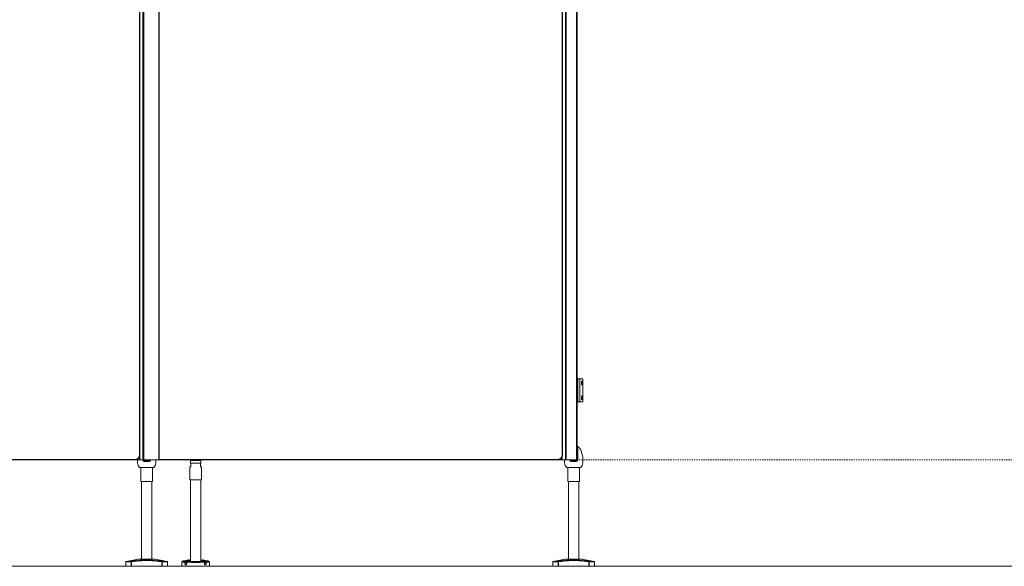
# Model space of a CAD drawing. Units: inches. Extents: x 96 to 12491, y 121 to 806.
# Drawn here: x 3038 to 3122, y 468 to 514 of the extents above; entities that cross this region are included whole.
import ezdxf

# ---------------------------------------------------------------- set-up
doc = ezdxf.new("R2010")
doc.units = ezdxf.units.IN
doc.header["$LTSCALE"] = 0.125
doc.header["$MEASUREMENT"] = 0
doc.linetypes.add('DASHED2', pattern=[0.375, 0.25, -0.125])
doc.layers.get('0').update_dxf_attribs({"lineweight": 9})

msp = doc.modelspace()

# ---------------------------------------------------------------- linework, layer by layer
for p, q in [((3048.05383, 559.01295), (3048.05383, 477.05188)), ((3048.07351, 477.05188), (3048.07351, 559.01295)), ((3048.08062, 476.65818), (3048.08062, 559.40665)), ((3048.34306, 476.65818), (3048.34306, 559.40665)), ((3048.34903, 476.65818), (3048.34903, 559.40665)), ((3048.42777, 476.65818), (3048.42777, 559.40665)), ((3049.68298, 476.65818), (3049.68298, 559.40665)), ((3049.72235, 476.65818), (3049.72235, 559.40665)), ((3084.0688, 559.01295), (3084.0688, 477.05188)), ((3084.08849, 477.05188), (3084.08849, 559.01295)), ((3084.34439, 559.40665), (3084.34439, 476.65818)), ((3084.36408, 559.40665), (3084.36408, 476.65818)), ((3084.42314, 476.65818), (3084.42314, 559.40665)), ((3085.28465, 559.40665), (3085.28465, 476.65818)), ((3085.36339, 559.40665), (3085.36339, 476.65818)), ((3085.39754, 483.56763), (3085.36339, 483.56763)), ((3085.39754, 481.55975), (3085.39754, 483.56763)), ((3085.39754, 483.54794), (3085.58038, 483.54794)), ((3085.58038, 483.54794), (3085.84515, 483.54794)), ((3085.58038, 481.57944), (3085.58038, 483.54794)), ((3085.84515, 481.57944), (3085.84515, 483.54794)), ((3085.71251, 483.16988), (3085.71251, 483.21735)), ((3085.73219, 483.31551), (3085.73219, 483.07171)), ((3085.71251, 481.91003), (3085.71251, 481.9575)), ((3085.73219, 482.05567), (3085.73219, 481.81187)), ((3085.36339, 481.55975), (3085.39754, 481.55975)), ((3085.39754, 481.57944), (3085.58038, 481.57944)), ((3085.58038, 481.57944), (3085.84515, 481.57944)), ((3085.36339, 477.78023), (3085.39754, 477.78023)), ((3085.39754, 476.65818), (3085.39754, 477.78023)), ((3047.97825, 476.79511), (3047.97825, 476.65818)), ((3048.00188, 476.65818), (3048.00188, 476.82544)), ((3048.04125, 476.65818), (3048.04125, 476.89579)), ((3048.07351, 477.05188), (3048.05383, 477.05188)), ((3083.97235, 476.65818), (3083.97235, 476.77266)), ((3083.99794, 476.65818), (3083.99794, 476.80068)), ((3084.03731, 476.65818), (3084.03731, 476.85776)), ((3084.08849, 477.05188), (3084.0688, 477.05188)), ((3084.07668, 476.65818), (3084.07668, 476.95617)), ((3085.39754, 477.36684), (3085.41723, 477.36684)), ((3085.40936, 477.26251), (3085.39754, 477.26251)), ((3085.39754, 477.08141), (3085.40936, 477.08141)), ((3085.41723, 476.97314), (3085.39754, 476.97314)), ((3085.40936, 477.32944), (3085.40936, 477.26251)), ((3085.40936, 477.08141), (3085.40936, 477.26251)), ((3085.40936, 477.08141), (3085.40936, 477.01448)), ((3085.41723, 477.36684), (3085.41723, 476.97314)), ((3085.71184, 477.32747), (3085.71251, 477.32747)), ((3085.71251, 477.32567), (3085.71251, 477.32747)), ((3085.73219, 477.30779), (3085.71251, 477.32747)), ((3085.73219, 477.30779), (3085.73219, 477.26969)), ((3047.67981, 476.67786), (3013.32865, 476.67786)), ((3013.32865, 476.65818), (3047.67981, 476.65818)), ((3047.67981, 476.65818), (3047.67981, 476.67786)), ((3047.67981, 476.65818), (3047.71841, 476.65818)), ((3047.71841, 476.65818), (3047.71841, 476.66008)), ((3047.74203, 476.65818), (3047.71841, 476.65818)), ((3047.74203, 476.66313), (3047.74203, 476.65818)), ((3047.97825, 476.65818), (3047.74203, 476.65818)), ((3048.00188, 476.65818), (3047.97825, 476.65818)), ((3048.00188, 476.65818), (3048.04125, 476.65818)), ((3048.08062, 476.65818), (3048.04125, 476.65818)), ((3048.34306, 476.65818), (3048.08062, 476.65818)), ((3048.08164, 475.98884), (3049.23707, 475.98884)), ((3048.16723, 475.98884), (3048.16723, 474.80774)), ((3048.34903, 476.65818), (3048.34306, 476.65818)), ((3048.34903, 476.65818), (3048.42777, 476.65818)), ((3049.68298, 476.65818), (3048.42777, 476.65818)), ((3048.45266, 476.5597), (3048.45266, 476.52033)), ((3048.64951, 476.5597), (3048.45266, 476.5597)), ((3048.45266, 476.52033), (3048.64951, 476.52033)), ((3048.64951, 476.65813), (3048.64951, 476.5597)), ((3048.6692, 476.57939), (3048.64951, 476.57939)), ((3048.64951, 476.5597), (3048.64951, 476.52033)), ((3048.6692, 476.5597), (3048.6692, 476.65813)), ((3048.6692, 476.52033), (3048.6692, 476.5597)), ((3048.86605, 476.5597), (3048.6692, 476.5597)), ((3048.6692, 476.52033), (3048.86605, 476.52033)), ((3048.86605, 476.52033), (3048.86605, 476.5597)), ((3049.15148, 475.98884), (3049.15148, 474.80774)), ((3049.68298, 476.65818), (3049.72235, 476.65818)), ((3083.69479, 476.67786), (3049.72235, 476.67786)), ((3049.72235, 476.65818), (3083.69479, 476.65818)), ((3052.34044, 476.04474), (3052.41918, 476.04474)), ((3052.34044, 474.94238), (3052.34044, 476.04474)), ((3052.40737, 476.59592), (3052.39949, 476.58805)), ((3053.26564, 476.58805), (3052.39949, 476.58805)), ((3052.39949, 476.36758), (3052.39949, 476.58805)), ((3052.39949, 476.36758), (3053.26564, 476.36758)), ((3052.40737, 476.3597), (3052.39949, 476.36758)), ((3052.40737, 476.59592), (3053.25776, 476.59592)), ((3052.41918, 476.3597), (3052.40737, 476.3597)), ((3052.41918, 476.3597), (3052.41918, 476.04474)), ((3052.41918, 476.3597), (3053.24595, 476.3597)), ((3052.43886, 476.63849), (3052.43886, 476.65818)), ((3052.43886, 476.63849), (3053.22627, 476.63849)), ((3052.45855, 476.61881), (3052.43886, 476.63849)), ((3053.20658, 476.61881), (3052.45855, 476.61881)), ((3053.06682, 476.61093), (3052.59831, 476.61093)), ((3052.59831, 476.59592), (3052.59831, 476.61093)), ((3053.06682, 476.59592), (3053.06682, 476.61093)), ((3053.20658, 476.61881), (3053.22627, 476.63849)), ((3053.22627, 476.63849), (3053.22627, 476.65818)), ((3053.25776, 476.3597), (3053.24595, 476.3597)), ((3053.24595, 476.04474), (3053.24595, 476.3597)), ((3053.24595, 476.04474), (3053.32469, 476.04474)), ((3053.25776, 476.59592), (3053.26564, 476.58805)), ((3053.25776, 476.3597), (3053.26564, 476.36758)), ((3053.26564, 476.36758), (3053.26564, 476.58805)), ((3053.32469, 474.94238), (3053.32469, 476.04474)), ((3083.69479, 476.65818), (3083.69479, 476.67786)), ((3083.71447, 476.65818), (3083.69479, 476.65818)), ((3083.71447, 476.65818), (3083.71447, 476.65867)), ((3083.71447, 476.65818), (3083.73613, 476.65818)), ((3083.73613, 476.65818), (3083.73613, 476.66036)), ((3083.97235, 476.65818), (3083.73613, 476.65818)), ((3083.97235, 476.65818), (3083.99794, 476.65818)), ((3084.03731, 476.65818), (3083.99794, 476.65818)), ((3084.03731, 476.65818), (3084.07668, 476.65818)), ((3084.07668, 476.65818), (3084.34439, 476.65818)), ((3084.34439, 476.65818), (3084.36408, 476.65818)), ((3084.42314, 476.65818), (3084.36408, 476.65818)), ((3084.42314, 476.65818), (3085.0629, 476.65818)), ((3084.47534, 475.98889), (3085.05306, 475.98889)), ((3084.56093, 475.98889), (3084.56093, 474.80778)), ((3084.84636, 476.55975), (3084.84636, 476.52038)), ((3085.04321, 476.55975), (3084.84636, 476.55975)), ((3084.84636, 476.52038), (3085.04321, 476.52038)), ((3085.04321, 476.65818), (3085.04321, 476.55975)), ((3085.04321, 476.65818), (3085.04321, 476.55975)), ((3085.04321, 476.65818), (3085.28465, 476.65818)), ((3085.0629, 476.57944), (3085.04321, 476.57944)), ((3085.0629, 476.57944), (3085.04321, 476.57944)), ((3085.04321, 476.55975), (3085.04321, 476.52038)), ((3085.04321, 476.55975), (3085.04321, 476.52038)), ((3085.05306, 475.98889), (3085.63077, 475.98889)), ((3085.0629, 476.55975), (3085.0629, 476.65818)), ((3085.0629, 476.55975), (3085.0629, 476.65818)), ((3085.0629, 476.65818), (3085.25975, 476.65818)), ((3085.0629, 476.52038), (3085.0629, 476.55975)), ((3085.0629, 476.52038), (3085.0629, 476.55975)), ((3085.25975, 476.55975), (3085.0629, 476.55975)), ((3085.0629, 476.52038), (3085.25975, 476.52038)), ((3085.25975, 476.52038), (3085.25975, 476.55975)), ((3085.36339, 476.65818), (3085.28465, 476.65818)), ((3085.39754, 476.65818), (3085.35817, 476.65818)), ((3085.54518, 475.98889), (3085.54518, 474.80778)), ((3049.15148, 474.80774), (3048.16723, 474.80774)), ((3048.22628, 468.19356), (3048.22628, 474.80774)), ((3049.09243, 468.19356), (3049.09243, 474.80774)), ((3053.32469, 474.94238), (3052.34044, 474.94238)), ((3052.39949, 468.00177), (3052.39949, 474.94238)), ((3053.26564, 468.00177), (3053.26564, 474.94238)), ((3085.05306, 474.80778), (3084.56093, 474.80778)), ((3084.61999, 468.19361), (3084.61999, 474.80778)), ((3085.54518, 474.80778), (3085.05306, 474.80778)), ((3085.48613, 468.19361), (3085.48613, 474.80778)), ((2273.52133, 467.60301), (3326.52133, 467.60301)), ((3085.05306, 467.60301), (2914.6751, 467.60301)), ((3046.8877, 467.60301), (3046.8877, 467.96407)), ((3047.32696, 467.96407), (3046.8877, 467.96407)), ((3047.32696, 467.60301), (3046.8877, 467.60301)), ((3047.93101, 468.19356), (3046.91977, 468.00276)), ((3046.91977, 468.00276), (3047.35108, 468.00276)), ((3047.54491, 468.03608), (3047.27994, 468.03608)), ((3047.32696, 467.96407), (3047.32696, 467.60301)), ((3047.35657, 467.96407), (3047.32696, 467.96407)), ((3047.35657, 467.60301), (3047.32696, 467.60301)), ((3047.35657, 467.96407), (3047.35108, 468.00276)), ((3047.35657, 467.60301), (3047.35657, 467.96407)), ((3047.35657, 467.60301), (3049.96214, 467.60301)), ((3049.84046, 467.60306), (3047.47825, 467.60306)), ((3047.91751, 467.60301), (3047.47825, 467.60301)), ((3049.3877, 468.19356), (3047.93101, 468.19356)), ((3049.3877, 468.19356), (3050.39894, 468.00276)), ((3050.03877, 468.03608), (3049.7738, 468.03608)), ((3049.96763, 468.00276), (3049.96214, 467.96407)), ((3049.96214, 467.96407), (3049.96214, 467.60301)), ((3049.99175, 467.96407), (3049.96214, 467.96407)), ((3049.99175, 467.60301), (3049.96214, 467.60301)), ((3049.96763, 468.00276), (3050.39894, 468.00276)), ((3049.99175, 467.60301), (3049.99175, 467.96407)), ((3050.43101, 467.96407), (3049.99175, 467.96407)), ((3050.43101, 467.60301), (3049.99175, 467.60301)), ((3050.43101, 467.60301), (3050.43101, 467.96407)), ((3051.97023, 467.93032), (3051.65146, 467.93032)), ((3051.65146, 467.60301), (3051.65146, 467.93032)), ((3051.65146, 467.60301), (3054.01367, 467.60301)), ((3051.73473, 468.01099), (3051.7169, 468.00793)), ((3051.7169, 468.00793), (3052.37651, 468.00793)), ((3052.23519, 468.12075), (3051.84715, 468.05422)), ((3051.99005, 467.58332), (3051.97353, 467.60301)), ((3051.99005, 467.58332), (3052.17902, 467.58332)), ((3052.47049, 467.93032), (3052.02549, 467.93032)), ((3052.17902, 467.58332), (3052.19554, 467.60301)), ((3052.39949, 468.11482), (3052.34644, 468.11482)), ((3052.41163, 467.99671), (3052.60872, 467.99671)), ((3052.47049, 467.93032), (3052.47049, 467.91797)), ((3053.19464, 467.91797), (3052.47049, 467.91797)), ((3053.05641, 467.99671), (3052.60872, 467.99671)), ((3053.05641, 467.99671), (3053.2535, 467.99671)), ((3053.63965, 467.93032), (3053.19464, 467.93032)), ((3053.19464, 467.91797), (3053.19464, 467.93032)), ((3053.31869, 468.11482), (3053.26564, 468.11482)), ((3053.28862, 468.00793), (3053.94823, 468.00793)), ((3053.81798, 468.05422), (3053.42994, 468.12075)), ((3053.48611, 467.58332), (3053.46959, 467.60301)), ((3053.48611, 467.58332), (3053.67509, 467.58332)), ((3053.67509, 467.58332), (3053.6916, 467.60301)), ((3054.01367, 467.93032), (3053.6949, 467.93032)), ((3053.9304, 468.01099), (3053.94823, 468.00793)), ((3054.01367, 467.60301), (3054.01367, 467.93032)), ((3083.2814, 467.60306), (3083.2814, 467.96412)), ((3083.72066, 467.96412), (3083.2814, 467.96412)), ((3083.72066, 467.60306), (3083.2814, 467.60306)), ((3084.32471, 468.19361), (3083.31347, 468.00281)), ((3083.31347, 468.00281), (3083.74478, 468.00281)), ((3083.93861, 468.03613), (3083.67364, 468.03613)), ((3083.72066, 467.96412), (3083.72066, 467.60306)), ((3083.75027, 467.96412), (3083.72066, 467.96412)), ((3083.75027, 467.60306), (3083.72066, 467.60306)), ((3083.75027, 467.96412), (3083.74478, 468.00281)), ((3083.75027, 467.60306), (3083.75027, 467.96412)), ((3083.75027, 467.60306), (3085.05306, 467.60306)), ((3084.31121, 467.60306), (3083.87195, 467.60306)), ((3085.05306, 467.60306), (3083.87195, 467.60306)), ((3085.05306, 468.19361), (3084.32471, 468.19361)), ((3085.7814, 468.19361), (3085.05306, 468.19361)), ((3085.05306, 467.60306), (3086.35584, 467.60306)), ((3117.14095, 467.60301), (3085.05306, 467.60301)), ((3085.7814, 468.19361), (3086.79264, 468.00281)), ((3086.43247, 468.03613), (3086.16751, 468.03613)), ((3086.36133, 468.00281), (3086.35584, 467.96412)), ((3086.35584, 467.96412), (3086.35584, 467.60306)), ((3086.38545, 467.96412), (3086.35584, 467.96412)), ((3086.38545, 467.60306), (3086.35584, 467.60306)), ((3086.36133, 468.00281), (3086.79264, 468.00281)), ((3086.38545, 467.60306), (3086.38545, 467.96412)), ((3086.82471, 467.96412), (3086.38545, 467.96412)), ((3086.82471, 467.60306), (3086.38545, 467.60306)), ((3086.82471, 467.60306), (3086.82471, 467.96412))]:
    msp.add_line(p, q)
at = {"linetype": 'DASHED2'}
msp.add_line((2273.52133, 476.65818), (3326.52133, 476.65818), dxfattribs=at)
for centre, radius, start, end in [((3085.35817, 483.56763), 0.03937, 0, 82.3933626), ((3085.35817, 481.55975), 0.03937, 277.6066374, 0), ((3085.35817, 477.78023), 0.03937, 0, 82.3934578), ((3085.33849, 477.48495), 0.27559, 28.6309898, 77.6263749), ((3083.6798, 476.57944), 2.16535, 354.8511438, 28.6309898), ((3047.67981, 477.05188), 0.37402, 270, 0), ((3047.67981, 477.05188), 0.3937, 270, 0), ((3083.69479, 477.05188), 0.37402, 270, 0), ((3083.69479, 477.05188), 0.3937, 270, 0), ((3085.38967, 477.32944), 0.01969, 0, 66.4218215), ((3085.38967, 477.01448), 0.01969, 293.5781785, 0), ((3050.03261, 476.57939), 2.16535, 177.9147546, 185.1488562), ((3048.50338, 476.44159), 0.62992, 185.1488562, 224.427004), ((3048.08164, 476.02821), 0.03937, 224.427004, 270), ((3048.45266, 476.65813), 0.1378, 180, 270), ((3048.45266, 476.65813), 0.09843, 180, 270), ((3048.86605, 476.65813), 0.1378, 270, 0), ((3048.86605, 476.65813), 0.09843, 270, 0), ((3049.23707, 476.02821), 0.03937, 270, 315.572996), ((3048.81534, 476.44159), 0.62992, 315.572996, 354.8511438), ((3047.2861, 476.57939), 2.16535, 354.8511438, 2.0852454), ((3052.59044, 476.61093), 0.00787, 0, 90), ((3053.07469, 476.61093), 0.00787, 90, 180), ((3086.42631, 476.57944), 2.16535, 177.9147546, 185.1488562), ((3084.89708, 476.44164), 0.62992, 185.1488562, 224.427004), ((3084.47534, 476.02826), 0.03937, 224.427004, 270), ((3084.84636, 476.65818), 0.1378, 180, 270), ((3084.84636, 476.65818), 0.09843, 180, 270), ((3085.25975, 476.65818), 0.1378, 270, 0), ((3085.25975, 476.65818), 0.09843, 270, 0), ((3085.63077, 476.02826), 0.03937, 270, 315.572996), ((3085.20904, 476.44164), 0.62992, 315.572996, 354.8511438), ((3046.92707, 467.96407), 0.03937, 100.6849124, 180), ((3047.27994, 467.83923), 0.19685, 90, 122.315757), ((3050.03877, 467.83923), 0.19685, 57.684243, 90), ((3050.39164, 467.96407), 0.03937, 0, 79.3150876), ((3051.7302, 467.93032), 0.07874, 99.7275786, 180), ((3051.88041, 467.8602), 0.19685, 99.7275786, 128.7383719), ((3052.26845, 467.92672), 0.19685, 70.0944096, 99.7275786), ((3053.39668, 467.92672), 0.19685, 80.2724214, 109.9055904), ((3053.78472, 467.8602), 0.19685, 51.2616281, 80.2724214), ((3053.93493, 467.93032), 0.07874, 0, 80.2724214), ((3083.32077, 467.96412), 0.03937, 100.6849124, 180), ((3083.67364, 467.83928), 0.19685, 90, 122.315757), ((3086.43247, 467.83928), 0.19685, 57.684243, 90), ((3086.78534, 467.96412), 0.03937, 0, 79.3150876)]:
    msp.add_arc(centre, radius, start, end)
for centre, start_param, end_param in [((3047.35657, 467.96407), 0.1864869, 1.57079633), ((3049.96214, 467.96407), 4.71238898, 6.09669841), ((3083.75027, 467.96412), 0.1864869, 1.57079633), ((3086.35584, 467.96412), 4.71238898, 6.09669841)]:
    msp.add_ellipse(centre, major_axis=(0, 0.03937), ratio=0.75206328, start_param=start_param, end_param=end_param)
for centre in [(3052.01247, 467.81955), (3053.65266, 467.81955)]:
    msp.add_ellipse(centre, major_axis=(0, 0.09679), ratio=0.70710678)
for points, knots in [([(3085.71251, 483.21735), (3085.71319, 483.22963), (3085.71444, 483.24191), (3085.71902, 483.27274), (3085.72325, 483.29016), (3085.73272, 483.3183), (3085.73868, 483.33067), (3085.75103, 483.34706), (3085.7574, 483.35109), (3085.76864, 483.35109), (3085.77429, 483.34718), (3085.78416, 483.33099), (3085.78839, 483.3187), (3085.79471, 483.2905), (3085.79727, 483.27293), (3085.80061, 483.23435), (3085.8014, 483.21334), (3085.8014, 483.17388), (3085.80061, 483.15287), (3085.79727, 483.11429), (3085.79471, 483.09672), (3085.78839, 483.06852), (3085.78416, 483.05623), (3085.77429, 483.04004), (3085.76864, 483.03613), (3085.7574, 483.03613), (3085.75103, 483.04016), (3085.73868, 483.05655), (3085.73272, 483.06892), (3085.72325, 483.09706), (3085.71902, 483.11448), (3085.71444, 483.14531), (3085.71319, 483.15759), (3085.71251, 483.16988)], [0.05929786, 0.05929786, 0.05929786, 0.05929786, 0.15059979, 0.15059979, 0.30119957, 0.30119957, 0.45954261, 0.45954261, 0.61788565, 0.61788565, 0.77359718, 0.77359718, 0.92930871, 0.92930871, 1.07961611, 1.07961611, 1.2299235, 1.2299235, 1.38023089, 1.38023089, 1.53053829, 1.53053829, 1.68624982, 1.68624982, 1.84196135, 1.84196135, 2.00030439, 2.00030439, 2.15864743, 2.15864743, 2.30924721, 2.30924721, 2.40054914, 2.40054914, 2.40054914, 2.40054914]), ([(3085.71251, 481.9575), (3085.71319, 481.96979), (3085.71444, 481.98207), (3085.71902, 482.0129), (3085.72325, 482.03032), (3085.73272, 482.05846), (3085.73868, 482.07083), (3085.75103, 482.08722), (3085.7574, 482.09125), (3085.76864, 482.09125), (3085.77429, 482.08734), (3085.78416, 482.07115), (3085.78839, 482.05886), (3085.79471, 482.03066), (3085.79727, 482.01309), (3085.80061, 481.97451), (3085.8014, 481.95349), (3085.8014, 481.91404), (3085.80061, 481.89303), (3085.79727, 481.85445), (3085.79471, 481.83688), (3085.78839, 481.80868), (3085.78416, 481.79639), (3085.77429, 481.7802), (3085.76864, 481.77629), (3085.7574, 481.77629), (3085.75103, 481.78032), (3085.73868, 481.79671), (3085.73272, 481.80908), (3085.72325, 481.83722), (3085.71902, 481.85464), (3085.71444, 481.88547), (3085.71319, 481.89775), (3085.71251, 481.91003)], [0.05929786, 0.05929786, 0.05929786, 0.05929786, 0.15059979, 0.15059979, 0.30119957, 0.30119957, 0.45954261, 0.45954261, 0.61788565, 0.61788565, 0.77359718, 0.77359718, 0.92930871, 0.92930871, 1.07961611, 1.07961611, 1.2299235, 1.2299235, 1.38023089, 1.38023089, 1.53053829, 1.53053829, 1.68624982, 1.68624982, 1.84196135, 1.84196135, 2.00030439, 2.00030439, 2.15864743, 2.15864743, 2.30924721, 2.30924721, 2.40054914, 2.40054914, 2.40054914, 2.40054914]), ([(3047.3645, 468.06949), (3047.39609, 468.07587), (3047.43216, 468.08275), (3047.50478, 468.09561), (3047.54133, 468.10159), (3047.60546, 468.11102), (3047.63799, 468.11522), (3047.69535, 468.12084), (3047.72019, 468.12225), (3047.75753, 468.12225), (3047.77281, 468.12084), (3047.79076, 468.11522), (3047.79343, 468.11102), (3047.78791, 468.10159), (3047.77907, 468.09561), (3047.74937, 468.08275), (3047.72851, 468.07587), (3047.67404, 468.06094), (3047.63355, 468.05192), (3047.54423, 468.03551), (3047.49541, 468.02809), (3047.40473, 468.01644), (3047.35782, 468.01152), (3047.27548, 468.00501), (3047.24005, 468.0034), (3047.18941, 468.0034), (3047.17146, 468.00501), (3047.15825, 468.01152), (3047.16299, 468.01644), (3047.19068, 468.02809), (3047.21534, 468.03551), (3047.28109, 468.05192), (3047.32217, 468.06094), (3047.3645, 468.06949)], [0, 0, 0, 0, 0.26215015, 0.26215015, 0.52430031, 0.52430031, 0.78079558, 0.78079558, 1.03729084, 1.03729084, 1.29378611, 1.29378611, 1.55028138, 1.55028138, 1.81243154, 1.81243154, 2.07458169, 2.07458169, 2.42591988, 2.42591988, 2.77725807, 2.77725807, 3.12509919, 3.12509919, 3.47294031, 3.47294031, 3.82078143, 3.82078143, 4.16862255, 4.16862255, 4.51996074, 4.51996074, 4.87129892, 4.87129892, 4.87129892, 4.87129892]), ([(3049.96763, 468.00276), (3049.81623, 468.02421), (3049.6644, 468.04414), (3049.33813, 468.08074), (3049.16354, 468.09648), (3048.87882, 468.11118), (3048.76904, 468.11419), (3048.60441, 468.11419), (3048.54954, 468.11344), (3048.40697, 468.10965), (3048.3193, 468.10547), (3048.09173, 468.09057), (3047.95206, 468.07746), (3047.65854, 468.0447), (3047.50464, 468.02451), (3047.35108, 468.00276)], [0, 0, 0, 0, 1.16310028, 1.16310028, 2.49235774, 2.49235774, 3.32314365, 3.32314365, 3.7385366, 3.7385366, 4.40316533, 4.40316533, 5.4665713, 5.4665713, 6.64628729, 6.64628729, 6.64628729, 6.64628729]), ([(3047.35657, 467.96407), (3047.50985, 467.98582), (3047.66338, 468.00601), (3047.95593, 468.03877), (3048.09501, 468.05189), (3048.32139, 468.06679), (3048.40855, 468.07096), (3048.55023, 468.07476), (3048.60476, 468.0755), (3048.76835, 468.0755), (3048.87743, 468.0725), (3049.16054, 468.05779), (3049.33435, 468.04205), (3049.65954, 468.00545), (3049.81102, 467.98552), (3049.96214, 467.96407)], [-6.64628729, -6.64628729, -6.64628729, -6.64628729, -5.4665713, -5.4665713, -4.40316533, -4.40316533, -3.7385366, -3.7385366, -3.32314365, -3.32314365, -2.49235774, -2.49235774, -1.16310028, -1.16310028, 0, 0, 0, 0]), ([(3049.95421, 468.06949), (3049.99654, 468.06094), (3050.03762, 468.05192), (3050.10337, 468.03551), (3050.12804, 468.02809), (3050.15572, 468.01644), (3050.16046, 468.01152), (3050.14725, 468.00501), (3050.1293, 468.0034), (3050.07866, 468.0034), (3050.04323, 468.00501), (3049.96089, 468.01152), (3049.91398, 468.01644), (3049.8233, 468.02809), (3049.77448, 468.03551), (3049.68516, 468.05192), (3049.64467, 468.06094), (3049.5902, 468.07587), (3049.56934, 468.08275), (3049.53964, 468.09561), (3049.5308, 468.10159), (3049.52529, 468.11102), (3049.52795, 468.11522), (3049.5459, 468.12084), (3049.56118, 468.12225), (3049.59853, 468.12225), (3049.62336, 468.12084), (3049.68073, 468.11522), (3049.71325, 468.11102), (3049.77738, 468.10159), (3049.81393, 468.09561), (3049.88655, 468.08275), (3049.92262, 468.07587), (3049.95421, 468.06949)], [0, 0, 0, 0, 0.35133819, 0.35133819, 0.70267638, 0.70267638, 1.0505175, 1.0505175, 1.39835862, 1.39835862, 1.74619974, 1.74619974, 2.09404086, 2.09404086, 2.44537905, 2.44537905, 2.79671724, 2.79671724, 3.05886739, 3.05886739, 3.32101754, 3.32101754, 3.57751281, 3.57751281, 3.83400808, 3.83400808, 4.09050335, 4.09050335, 4.34699862, 4.34699862, 4.60914877, 4.60914877, 4.87129892, 4.87129892, 4.87129892, 4.87129892]), ([(3052.34644, 468.11482), (3052.34531, 468.11451), (3052.34408, 468.11416), (3052.33403, 468.11139), (3052.32072, 468.10785), (3052.28962, 468.10019), (3052.26926, 468.09544), (3052.22222, 468.08536), (3052.19553, 468.08003), (3052.16928, 468.07512), (3052.1237, 468.0666), (3052.07096, 468.05773), (3051.96764, 468.04178), (3051.91709, 468.03465), (3051.83358, 468.02337), (3051.79687, 468.0187), (3051.74744, 468.01252), (3051.73473, 468.01099), (3051.73473, 468.01099)], [4.14858011, 4.14858011, 4.14858011, 4.14858011, 4.18245113, 4.18245113, 4.40379363, 4.40379363, 4.62524633, 4.62524633, 4.84669903, 4.84669903, 4.84669903, 5.2311387, 5.2311387, 5.61557838, 5.61557838, 6.00001826, 6.00001826, 6.38445814, 6.38445814, 6.38445814, 6.38445814]), ([(3051.9974, 467.70143), (3051.98709, 467.70143), (3051.97637, 467.70459), (3051.9572, 467.71716), (3051.94874, 467.72656), (3051.93576, 467.7478), (3051.93034, 467.76101), (3051.92321, 467.78967), (3051.92151, 467.80512), (3051.92151, 467.81955), (3051.92151, 467.83397), (3051.92321, 467.84942), (3051.93034, 467.87808), (3051.93576, 467.89129), (3051.94874, 467.91253), (3051.9572, 467.92193), (3051.96792, 467.92896), (3051.96907, 467.92966), (3051.97023, 467.93032)], [1.326078727, 1.326078727, 1.326078727, 1.326078727, 1.43717973, 1.43717973, 1.548280733, 1.548280733, 1.658192852, 1.658192852, 1.76810497, 1.76810497, 1.76810497, 1.878017088, 1.878017088, 1.987929206, 1.987929206, 2.099030209, 2.099030209, 2.112160536, 2.112160536, 2.112160536, 2.112160536]), ([(3051.97023, 467.93032), (3051.97496, 467.93301), (3051.98009, 467.93488), (3051.99043, 467.93714), (3051.99572, 467.93755), (3052.00968, 467.93675), (3052.01797, 467.93431), (3052.02549, 467.93032)], [-0.185742753, -0.185742753, -0.185742753, -0.185742753, -0.134964692, -0.134964692, -0.084522027, -0.084522027, -0.000439421, -0.000439421, -0.000439421, -0.000439421]), ([(3052.02549, 467.93032), (3052.02673, 467.92966), (3052.02796, 467.92896), (3052.03951, 467.92193), (3052.04901, 467.91253), (3052.0639, 467.89129), (3052.07032, 467.87808), (3052.07883, 467.84942), (3052.08092, 467.83397), (3052.08092, 467.80512), (3052.07883, 467.78967), (3052.07032, 467.76101), (3052.0639, 467.7478), (3052.04901, 467.72656), (3052.03951, 467.71716), (3052.01885, 467.70459), (3052.00771, 467.70143), (3051.9974, 467.70143)], [0.539996919, 0.539996919, 0.539996919, 0.539996919, 0.553127245, 0.553127245, 0.664228248, 0.664228248, 0.774140367, 0.774140367, 0.884052485, 0.884052485, 0.993964603, 0.993964603, 1.103876721, 1.103876721, 1.214977724, 1.214977724, 1.326078727, 1.326078727, 1.326078727, 1.326078727]), ([(3052.37651, 468.00793), (3052.34932, 468.01229), (3052.32789, 468.01717), (3052.29497, 468.02812), (3052.28353, 468.0352), (3052.27981, 468.05059), (3052.28753, 468.05893), (3052.31667, 468.07523), (3052.34056, 468.0845), (3052.38097, 468.09664), (3052.39001, 468.09922), (3052.39951, 468.10179)], [6.43294555, 6.43294555, 6.43294555, 6.43294555, 6.77753686, 6.77753686, 7.18999763, 7.18999763, 7.60245839, 7.60245839, 8.01805894, 8.01805894, 8.12864718, 8.12864718, 8.12864718, 8.12864718]), ([(3052.47049, 467.93032), (3052.47049, 467.93044), (3052.47049, 467.93056), (3052.47045, 467.93484), (3052.46978, 467.93886), (3052.46713, 467.94766), (3052.46487, 467.95217), (3052.45784, 467.96321), (3052.45216, 467.96922), (3052.43612, 467.98346), (3052.42306, 467.99161), (3052.39814, 468.00278), (3052.38695, 468.00625), (3052.37651, 468.00793)], [0.032711359, 0.032711359, 0.032711359, 0.032711359, 0.033642685, 0.033642685, 0.065326872, 0.065326872, 0.105881412, 0.105881412, 0.176220372, 0.176220372, 0.307681218, 0.307681218, 0.415536848, 0.415536848, 0.415536848, 0.415536848]), ([(3053.28862, 468.00793), (3053.27769, 468.00617), (3053.26606, 468.00247), (3053.23874, 467.98996), (3053.22371, 467.97997), (3053.20768, 467.96337), (3053.20269, 467.95703), (3053.19721, 467.94546), (3053.19569, 467.94085), (3053.19477, 467.93405), (3053.19464, 467.93219), (3053.19464, 467.93032)], [0.446649552, 0.446649552, 0.446649552, 0.446649552, 0.550004823, 0.550004823, 0.693373482, 0.693373482, 0.759209686, 0.759209686, 0.797264434, 0.797264434, 0.81157408, 0.81157408, 0.81157408, 0.81157408]), ([(3053.26562, 468.10179), (3053.27512, 468.09922), (3053.28417, 468.09664), (3053.32457, 468.0845), (3053.34846, 468.07523), (3053.3776, 468.05893), (3053.38532, 468.05059), (3053.3816, 468.0352), (3053.37016, 468.02812), (3053.33724, 468.01717), (3053.31581, 468.01229), (3053.28862, 468.00793)], [2.14245343, 2.14245343, 2.14245343, 2.14245343, 2.25304167, 2.25304167, 2.66864221, 2.66864221, 3.08110298, 3.08110298, 3.49356375, 3.49356375, 3.83815506, 3.83815506, 3.83815506, 3.83815506]), ([(3053.9304, 468.01099), (3053.9304, 468.01099), (3053.91769, 468.01252), (3053.86826, 468.0187), (3053.83155, 468.02337), (3053.74805, 468.03465), (3053.69749, 468.04178), (3053.59418, 468.05773), (3053.54143, 468.0666), (3053.4696, 468.08003), (3053.44291, 468.08536), (3053.39587, 468.09544), (3053.37552, 468.10019), (3053.34441, 468.10785), (3053.3311, 468.11139), (3053.32105, 468.11416), (3053.31982, 468.11451), (3053.31869, 468.11482)], [6.38445814, 6.38445814, 6.38445814, 6.38445814, 6.76889802, 6.76889802, 7.15333791, 7.15333791, 7.53777758, 7.53777758, 7.92221726, 7.92221726, 8.14366996, 8.14366996, 8.36512265, 8.36512265, 8.58646515, 8.58646515, 8.62033617, 8.62033617, 8.62033617, 8.62033617]), ([(3053.66773, 467.70143), (3053.65742, 467.70143), (3053.64628, 467.70459), (3053.62563, 467.71716), (3053.61612, 467.72656), (3053.60123, 467.7478), (3053.59481, 467.76101), (3053.5863, 467.78967), (3053.58421, 467.80512), (3053.58421, 467.81955), (3053.58421, 467.83397), (3053.5863, 467.84942), (3053.59481, 467.87808), (3053.60123, 467.89129), (3053.61612, 467.91253), (3053.62563, 467.92193), (3053.63717, 467.92896), (3053.63841, 467.92966), (3053.63965, 467.93032)], [1.326078727, 1.326078727, 1.326078727, 1.326078727, 1.43717973, 1.43717973, 1.548280733, 1.548280733, 1.658192852, 1.658192852, 1.76810497, 1.76810497, 1.76810497, 1.878017088, 1.878017088, 1.987929206, 1.987929206, 2.099030209, 2.099030209, 2.112160536, 2.112160536, 2.112160536, 2.112160536]), ([(3053.63965, 467.93032), (3053.6447, 467.93301), (3053.64991, 467.93488), (3053.66033, 467.93714), (3053.66561, 467.93755), (3053.67956, 467.93675), (3053.68787, 467.93431), (3053.6949, 467.93032)], [-0.185742753, -0.185742753, -0.185742753, -0.185742753, -0.134964692, -0.134964692, -0.084522027, -0.084522027, -0.000439421, -0.000439421, -0.000439421, -0.000439421]), ([(3053.6949, 467.93032), (3053.69606, 467.92966), (3053.69721, 467.92896), (3053.70793, 467.92193), (3053.71639, 467.91253), (3053.72937, 467.89129), (3053.7348, 467.87808), (3053.74192, 467.84942), (3053.74362, 467.83397), (3053.74362, 467.80512), (3053.74192, 467.78967), (3053.7348, 467.76101), (3053.72937, 467.7478), (3053.71639, 467.72656), (3053.70793, 467.71716), (3053.68876, 467.70459), (3053.67804, 467.70143), (3053.66773, 467.70143)], [0.539996919, 0.539996919, 0.539996919, 0.539996919, 0.553127245, 0.553127245, 0.664228248, 0.664228248, 0.774140367, 0.774140367, 0.884052485, 0.884052485, 0.993964603, 0.993964603, 1.103876721, 1.103876721, 1.214977724, 1.214977724, 1.326078727, 1.326078727, 1.326078727, 1.326078727]), ([(3083.75821, 468.06954), (3083.78979, 468.07592), (3083.82586, 468.08279), (3083.89848, 468.09566), (3083.93503, 468.10164), (3083.99916, 468.11107), (3084.03169, 468.11526), (3084.08905, 468.12089), (3084.11389, 468.1223), (3084.15123, 468.1223), (3084.16651, 468.12089), (3084.18446, 468.11526), (3084.18713, 468.11107), (3084.18161, 468.10164), (3084.17277, 468.09566), (3084.14307, 468.08279), (3084.12221, 468.07592), (3084.06774, 468.06099), (3084.02725, 468.05197), (3083.93793, 468.03555), (3083.88911, 468.02814), (3083.79843, 468.01649), (3083.75152, 468.01157), (3083.66918, 468.00506), (3083.63375, 468.00345), (3083.58311, 468.00345), (3083.56516, 468.00506), (3083.55195, 468.01157), (3083.55669, 468.01649), (3083.58438, 468.02814), (3083.60904, 468.03555), (3083.67479, 468.05197), (3083.71587, 468.06099), (3083.75821, 468.06954)], [0, 0, 0, 0, 0.26215015, 0.26215015, 0.52430031, 0.52430031, 0.78079558, 0.78079558, 1.03729084, 1.03729084, 1.29378611, 1.29378611, 1.55028138, 1.55028138, 1.81243154, 1.81243154, 2.07458169, 2.07458169, 2.42591988, 2.42591988, 2.77725807, 2.77725807, 3.12509919, 3.12509919, 3.47294031, 3.47294031, 3.82078143, 3.82078143, 4.16862255, 4.16862255, 4.51996074, 4.51996074, 4.87129892, 4.87129892, 4.87129892, 4.87129892]), ([(3085.05306, 468.11424), (3085.05303, 468.11424), (3085.05301, 468.11424), (3084.99811, 468.11423), (3084.94324, 468.11349), (3084.80067, 468.1097), (3084.71301, 468.10552), (3084.48543, 468.09062), (3084.34576, 468.07751), (3084.05224, 468.04475), (3083.89834, 468.02456), (3083.74478, 468.00281)], [3.32296864, 3.32296864, 3.32296864, 3.32296864, 3.32314365, 3.32314365, 3.7385366, 3.7385366, 4.40316533, 4.40316533, 5.4665713, 5.4665713, 6.64628729, 6.64628729, 6.64628729, 6.64628729]), ([(3083.75027, 467.96412), (3083.90355, 467.98587), (3084.05708, 468.00606), (3084.34963, 468.03882), (3084.48871, 468.05194), (3084.71509, 468.06684), (3084.80225, 468.07101), (3084.94394, 468.07481), (3084.99846, 468.07555), (3085.05301, 468.07555), (3085.05303, 468.07555), (3085.05306, 468.07555)], [-6.64628729, -6.64628729, -6.64628729, -6.64628729, -5.4665713, -5.4665713, -4.40316533, -4.40316533, -3.7385366, -3.7385366, -3.32314365, -3.32314365, -3.32296864, -3.32296864, -3.32296864, -3.32296864]), ([(3086.36133, 468.00281), (3086.20993, 468.02426), (3086.0581, 468.04419), (3085.73183, 468.08079), (3085.55724, 468.09653), (3085.27255, 468.11123), (3085.16279, 468.11424), (3085.05306, 468.11424)], [0, 0, 0, 0, 1.16310028, 1.16310028, 2.49235774, 2.49235774, 3.32296864, 3.32296864, 3.32296864, 3.32296864]), ([(3085.05306, 468.07555), (3085.16209, 468.07555), (3085.27116, 468.07254), (3085.55424, 468.05784), (3085.72805, 468.0421), (3086.05325, 468.0055), (3086.20472, 467.98557), (3086.35584, 467.96412)], [-3.32296864, -3.32296864, -3.32296864, -3.32296864, -2.49235774, -2.49235774, -1.16310028, -1.16310028, 0, 0, 0, 0]), ([(3086.34791, 468.06954), (3086.39024, 468.06099), (3086.43132, 468.05197), (3086.49707, 468.03555), (3086.52174, 468.02814), (3086.54942, 468.01649), (3086.55416, 468.01157), (3086.54095, 468.00506), (3086.523, 468.00345), (3086.47236, 468.00345), (3086.43693, 468.00506), (3086.35459, 468.01157), (3086.30768, 468.01649), (3086.217, 468.02814), (3086.16818, 468.03555), (3086.07886, 468.05197), (3086.03837, 468.06099), (3085.98391, 468.07592), (3085.96304, 468.08279), (3085.93334, 468.09566), (3085.9245, 468.10164), (3085.91899, 468.11107), (3085.92165, 468.11526), (3085.9396, 468.12089), (3085.95488, 468.1223), (3085.99223, 468.1223), (3086.01706, 468.12089), (3086.07443, 468.11526), (3086.10695, 468.11107), (3086.17108, 468.10164), (3086.20763, 468.09566), (3086.28025, 468.08279), (3086.31632, 468.07592), (3086.34791, 468.06954)], [0, 0, 0, 0, 0.35133819, 0.35133819, 0.70267638, 0.70267638, 1.0505175, 1.0505175, 1.39835862, 1.39835862, 1.74619974, 1.74619974, 2.09404086, 2.09404086, 2.44537905, 2.44537905, 2.79671724, 2.79671724, 3.05886739, 3.05886739, 3.32101754, 3.32101754, 3.57751281, 3.57751281, 3.83400808, 3.83400808, 4.09050335, 4.09050335, 4.34699862, 4.34699862, 4.60914877, 4.60914877, 4.87129892, 4.87129892, 4.87129892, 4.87129892])]:
    msp.add_open_spline(points, degree=3, knots=knots)

doc.saveas('drawing.dxf')
